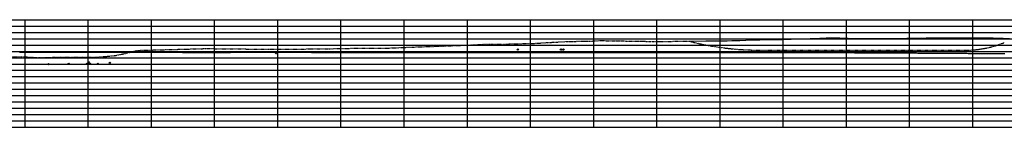
# Model space of a CAD drawing. Units: feet. Extents: x 471032 to 499139, y 1089146 to 1093942.
# Drawn here: x 480033 to 480812, y 1093691 to 1093776 of the extents above; entities that cross this region are included whole.
import ezdxf

# ---------------------------------------------------------------- set-up
doc = ezdxf.new("R2010")
doc.units = ezdxf.units.FT
doc.header["$MEASUREMENT"] = 0
doc.linetypes.add('HIDDEN', pattern=[0.375, 0.25, -0.125])
for name, color, linetype in [('C-PRO-UTIL', 7, 'Continuous'), ('PBASE', 7, 'Continuous'), ('PEGC', 2, 'HIDDEN'), ('PGRID', 13, 'Continuous'), ('Profile_Pipe', 5, 'Continuous')]:
    doc.layers.add(name, color=color, linetype=linetype)

msp = doc.modelspace()

# ---------------------------------------------------------------- linework, layer by layer
at = {"layer": 'C-PRO-UTIL', "ltscale": 0.2}
for centre in [(480236.08, 1093749.45), (480427.41, 1093752.32), (480461.51, 1093752.32), (480463.48, 1093752.32), (480055.92, 1093740.83), (480071.92, 1093741.1), (480086.33, 1093741.01), (480087.41, 1093741.01), (480087.79, 1093742.3), (480088.78, 1093741.01), (480094.92, 1093741.13), (480104.42, 1093741.78)]:
    msp.add_circle(centre, 0.5, dxfattribs=at)
at = {"layer": 'Defpoints', "ltscale": 0.2}
for p, q in [((480562.91, 1093759), (480576.26, 1093759.15)), ((480576.26, 1093759.15), (480580.49, 1093759.19)), ((480580.49, 1093759.19), (480584.39, 1093759.26)), ((480584.39, 1093759.26), (480592.94, 1093759.39)), ((480592.94, 1093759.39), (480596.66, 1093759.49)), ((480596.67, 1093759.49), (480598.33, 1093759.53)), ((480598.33, 1093759.53), (480603.18, 1093759.66)), ((480603.18, 1093759.66), (480612.66, 1093759.97)), ((480612.66, 1093759.97), (480615.49, 1093760.06)), ((480615.49, 1093760.06), (480617.76, 1093760.13)), ((480617.76, 1093760.13), (480618.96, 1093760.18)), ((480618.96, 1093760.18), (480621.59, 1093760.27)), ((480621.59, 1093760.27), (480630.76, 1093760.31)), ((480630.76, 1093760.31), (480637.67, 1093760.33)), ((480637.67, 1093760.33), (480640.3, 1093760.5)), ((480640.3, 1093760.5), (480643.81, 1093760.65)), ((480643.81, 1093760.65), (480666.33, 1093761.4)), ((480666.33, 1093761.4), (480671.4, 1093761.56)), ((480671.4, 1093761.56), (480674.78, 1093761.62)), ((480674.78, 1093761.62), (480676.58, 1093761.62)), ((480676.58, 1093761.62), (480678.01, 1093761.61)), ((480678.01, 1093761.61), (480682.28, 1093761.55)), ((480682.28, 1093761.55), (480686.21, 1093761.46)), ((480686.21, 1093761.46), (480688.8, 1093761.37)), ((480688.8, 1093761.37), (480706.75, 1093761.15)), ((480706.75, 1093761.15), (480719.87, 1093761.17)), ((480719.87, 1093761.17), (480750.58, 1093761.55)), ((480750.58, 1093761.55), (480786.99, 1093761.53)), ((480786.99, 1093761.53), (480790.52, 1093761.57)), ((480790.52, 1093761.57), (480795.4, 1093761.6)), ((480795.4, 1093761.6), (480800.22, 1093761.61)), ((480800.22, 1093761.61), (480803.66, 1093761.58)), ((480803.66, 1093761.58), (480806.83, 1093761.51)), ((480806.83, 1093761.51), (480811.48, 1093761.34)), ((480811.48, 1093761.34), (480816.45, 1093761.14))]:
    msp.add_line(p, q, dxfattribs=at)
at = {"layer": 'PBASE', "ltscale": 0.2}
for p, q in [((478837.41, 1093695.96), (481169.03, 1093695.96)), ((480037.41, 1093690.96), (480037.41, 1093695.96)), ((480087.41, 1093690.96), (480087.41, 1093695.96)), ((480137.41, 1093690.96), (480137.41, 1093695.96)), ((480187.41, 1093690.96), (480187.41, 1093695.96)), ((480237.41, 1093690.96), (480237.41, 1093695.96)), ((480287.41, 1093690.96), (480287.41, 1093695.96)), ((480337.41, 1093690.96), (480337.41, 1093695.96)), ((480387.41, 1093690.96), (480387.41, 1093695.96)), ((480437.41, 1093690.96), (480437.41, 1093695.96)), ((480487.41, 1093690.96), (480487.41, 1093695.96)), ((480537.41, 1093690.96), (480537.41, 1093695.96)), ((480587.41, 1093690.96), (480587.41, 1093695.96)), ((480637.41, 1093690.96), (480637.41, 1093695.96)), ((480687.41, 1093690.96), (480687.41, 1093695.96)), ((480737.41, 1093690.96), (480737.41, 1093695.96)), ((480787.41, 1093690.96), (480787.41, 1093695.96)), ((478837.41, 1093690.96), (481169.03, 1093690.96))]:
    msp.add_line(p, q, dxfattribs=at)
at = {"layer": 'PEGC', "ltscale": 0.2}
for p, q in [((480343.67, 1093754.3), (480357.66, 1093754.8)), ((480357.66, 1093754.8), (480370.68, 1093755.26)), ((480370.68, 1093755.26), (480394.57, 1093756.16)), ((480394.57, 1093756.16), (480400.99, 1093756.6)), ((480400.99, 1093756.6), (480405.35, 1093756.62)), ((480405.35, 1093756.62), (480406.91, 1093756.62)), ((480406.91, 1093756.62), (480406.92, 1093756.62)), ((480406.92, 1093756.62), (480414.98, 1093756.64)), ((480414.98, 1093756.64), (480441.98, 1093757.32)), ((480441.98, 1093757.32), (480445.31, 1093757.54)), ((480445.31, 1093757.54), (480451.01, 1093757.89)), ((480451.01, 1093757.89), (480458.37, 1093758.32)), ((480458.37, 1093758.32), (480462.74, 1093758.46)), ((480462.74, 1093758.46), (480466.58, 1093758.72)), ((480466.58, 1093758.72), (480468.32, 1093758.82)), ((480468.32, 1093758.82), (480470.16, 1093758.83)), ((480470.16, 1093758.83), (480470.17, 1093758.83)), ((480470.17, 1093758.83), (480471.81, 1093758.84)), ((480471.81, 1093758.84), (480474.28, 1093758.89)), ((480474.28, 1093758.89), (480477.48, 1093758.94)), ((480477.48, 1093758.94), (480479.01, 1093758.98)), ((480479.01, 1093758.98), (480480.57, 1093759.03)), ((480480.57, 1093759.03), (480482.92, 1093759.08)), ((480482.92, 1093759.08), (480483.98, 1093759.11)), ((480483.98, 1093759.11), (480486.27, 1093759.13)), ((480486.27, 1093759.13), (480487.79, 1093759.16)), ((480487.79, 1093759.16), (480492.51, 1093759.48)), ((480492.51, 1093759.48), (480496.53, 1093759.41)), ((480496.53, 1093759.41), (480502.41, 1093759.3)), ((480502.41, 1093759.3), (480504.24, 1093759.34)), ((480504.24, 1093759.34), (480509.28, 1093759.21)), ((480509.28, 1093759.21), (480513.02, 1093759.11)), ((480513.02, 1093759.11), (480513.33, 1093759.1)), ((480513.33, 1093759.1), (480516.85, 1093759.05)), ((480516.85, 1093759.05), (480517.22, 1093759.05)), ((480517.22, 1093759.05), (480521.79, 1093758.98)), ((480521.79, 1093758.98), (480523.1, 1093758.96)), ((480523.1, 1093758.96), (480526.81, 1093758.91)), ((480526.81, 1093758.91), (480528.89, 1093758.86)), ((480528.89, 1093758.86), (480531.11, 1093758.83)), ((480531.11, 1093758.83), (480532.93, 1093758.78)), ((480532.93, 1093758.78), (480533.41, 1093758.78)), ((480533.41, 1093758.78), (480533.42, 1093758.78)), ((480533.42, 1093758.78), (480540.94, 1093758.82)), ((480540.94, 1093758.82), (480545.34, 1093758.84)), ((480545.34, 1093758.84), (480559.27, 1093758.96)), ((480559.27, 1093758.96), (480562.91, 1093759)), ((480596.66, 1093759.49), (480596.67, 1093759.49)), ((480612.66, 1093759.97), (480612.66, 1093759.97)), ((480025.25, 1093746.76), (480035.34, 1093746.59)), ((480096.09, 1093746.51), (480107.54, 1093747.49)), ((480107.54, 1093747.49), (480108.85, 1093747.7)), ((480108.85, 1093747.7), (480118.15, 1093749.62)), ((480118.15, 1093749.62), (480125.91, 1093751.6)), ((480125.91, 1093751.6), (480126.56, 1093751.73)), ((480126.56, 1093751.73), (480126.66, 1093751.72)), ((480126.66, 1093751.72), (480128.2, 1093751.75)), ((480128.2, 1093751.75), (480180.29, 1093753.14)), ((480180.29, 1093753.14), (480180.34, 1093753.15)), ((480180.34, 1093753.15), (480180.47, 1093753.14)), ((480180.47, 1093753.14), (480230.39, 1093752.63)), ((480230.39, 1093752.63), (480239.73, 1093752.6)), ((480239.73, 1093752.6), (480278.71, 1093753.02)), ((480278.71, 1093753.02), (480280.42, 1093753.06)), ((480280.42, 1093753.06), (480299.41, 1093753.44)), ((480299.41, 1093753.44), (480328.55, 1093753.62)), ((480328.55, 1093753.62), (480339.78, 1093754.18)), ((480339.78, 1093754.18), (480343.66, 1093754.3)), ((480343.66, 1093754.3), (480343.67, 1093754.3)), ((480622.81, 1093751.96), (480784.2, 1093751.96)), ((480035.34, 1093746.59), (480037.56, 1093746.59)), ((480037.56, 1093746.59), (480047.43, 1093746.02)), ((480047.43, 1093746.02), (480048.45, 1093746.01)), ((480048.45, 1093746.01), (480055.29, 1093746.14)), ((480055.29, 1093746.14), (480059.69, 1093746.26)), ((480059.69, 1093746.26), (480060.25, 1093746.27)), ((480060.25, 1093746.27), (480064.34, 1093746.33)), ((480064.34, 1093746.33), (480071.81, 1093746.42)), ((480071.81, 1093746.42), (480073.26, 1093746.43)), ((480073.26, 1093746.43), (480083.11, 1093746.26)), ((480083.11, 1093746.26), (480084.82, 1093746.3)), ((480084.82, 1093746.3), (480095.5, 1093746.46)), ((480095.5, 1093746.46), (480096.09, 1093746.51))]:
    msp.add_line(p, q, dxfattribs=at)
for centre, radius, start, end in [((480618.74, 1093975.67), 223.75, 255.55052, 271.04103), ((480782.22, 1093830.58), 78.65, 271.44337, 292.57285)]:
    msp.add_arc(centre, radius, start, end, dxfattribs=at)
at = {"layer": 'PGRID', "ltscale": 0.2}
for p, q in [((478807.25, 1093775.96), (481307.29, 1093775.96)), ((478807.25, 1093770.96), (481307.29, 1093770.96)), ((480037.41, 1093695.96), (480037.41, 1093775.96)), ((480087.41, 1093695.96), (480087.41, 1093775.96)), ((480137.41, 1093695.96), (480137.41, 1093775.96)), ((480187.41, 1093695.96), (480187.41, 1093775.96)), ((480237.41, 1093695.96), (480237.41, 1093775.96)), ((480287.41, 1093695.96), (480287.41, 1093775.96)), ((480337.41, 1093695.96), (480337.41, 1093775.96)), ((480387.41, 1093695.96), (480387.41, 1093775.96)), ((480437.41, 1093695.96), (480437.41, 1093775.96)), ((480487.41, 1093695.96), (480487.41, 1093775.96)), ((480537.41, 1093695.96), (480537.41, 1093775.96)), ((480587.41, 1093695.96), (480587.41, 1093775.96)), ((480637.41, 1093695.96), (480637.41, 1093775.96)), ((480687.41, 1093695.96), (480687.41, 1093775.96)), ((480737.41, 1093695.96), (480737.41, 1093775.96)), ((480787.41, 1093695.96), (480787.41, 1093775.96)), ((478807.25, 1093765.96), (481307.29, 1093765.96)), ((478807.25, 1093760.96), (481307.29, 1093760.96)), ((478807.25, 1093755.96), (481307.29, 1093755.96)), ((478807.25, 1093750.96), (481307.29, 1093750.96)), ((478807.25, 1093745.96), (481307.29, 1093745.96)), ((478807.25, 1093740.96), (481307.29, 1093740.96)), ((478807.25, 1093735.96), (481307.29, 1093735.96)), ((478807.25, 1093730.96), (481307.29, 1093730.96)), ((478807.25, 1093725.96), (481307.29, 1093725.96)), ((478807.25, 1093720.96), (481307.29, 1093720.96)), ((478807.25, 1093715.96), (481307.29, 1093715.96)), ((478807.25, 1093710.96), (481307.29, 1093710.96)), ((478807.25, 1093705.96), (481307.29, 1093705.96)), ((478807.25, 1093700.96), (481307.29, 1093700.96))]:
    msp.add_line(p, q, dxfattribs=at)
at = {"layer": 'Profile_Pipe'}
for p, q in [((480032.95, 1093750.26), (480033.96, 1093750.26)), ((480033.96, 1093750.26), (480034.95, 1093750.26)), ((480034.95, 1093750.26), (480035.95, 1093750.26)), ((480035.95, 1093750.26), (480036.95, 1093750.26)), ((480036.95, 1093750.26), (480037.95, 1093750.26)), ((480037.95, 1093750.26), (480038.95, 1093750.26)), ((480038.95, 1093750.26), (480039.94, 1093750.26)), ((480039.94, 1093750.26), (480040.94, 1093750.26)), ((480040.94, 1093750.26), (480041.94, 1093750.26)), ((480041.94, 1093750.26), (480042.96, 1093750.26)), ((480042.96, 1093750.26), (480043.95, 1093750.26)), ((480043.95, 1093750.26), (480044.94, 1093750.25)), ((480044.94, 1093750.25), (480045.95, 1093750.25)), ((480045.95, 1093750.25), (480046.94, 1093750.25)), ((480046.94, 1093750.25), (480047.96, 1093750.25)), ((480047.96, 1093750.25), (480048.96, 1093750.25)), ((480048.96, 1093750.25), (480049.95, 1093750.25)), ((480049.95, 1093750.25), (480050.95, 1093750.25)), ((480050.95, 1093750.25), (480051.94, 1093750.25)), ((480051.94, 1093750.25), (480052.96, 1093750.25)), ((480052.96, 1093750.25), (480053.96, 1093750.25)), ((480053.96, 1093750.25), (480054.96, 1093750.25)), ((480054.96, 1093750.25), (480055.94, 1093750.25)), ((480055.94, 1093750.25), (480056.95, 1093750.25)), ((480056.95, 1093750.25), (480057.96, 1093750.25)), ((480057.96, 1093750.25), (480058.95, 1093750.25)), ((480058.95, 1093750.25), (480059.95, 1093750.25)), ((480059.95, 1093750.25), (480060.96, 1093750.25)), ((480060.96, 1093750.25), (480061.95, 1093750.25)), ((480061.95, 1093750.25), (480062.94, 1093750.25)), ((480062.94, 1093750.25), (480063.95, 1093750.25)), ((480063.95, 1093750.25), (480064.95, 1093750.24)), ((480064.95, 1093750.24), (480065.94, 1093750.24)), ((480065.94, 1093750.24), (480066.96, 1093750.24)), ((480066.96, 1093750.24), (480067.96, 1093750.24)), ((480067.96, 1093750.24), (480068.95, 1093750.24)), ((480068.95, 1093750.24), (480069.94, 1093750.24)), ((480069.94, 1093750.24), (480070.94, 1093750.24)), ((480070.94, 1093750.24), (480071.95, 1093750.24)), ((480071.95, 1093750.24), (480072.96, 1093750.24)), ((480072.96, 1093750.24), (480073.95, 1093750.24)), ((480073.95, 1093750.24), (480074.94, 1093750.24)), ((480074.94, 1093750.24), (480075.95, 1093750.24)), ((480075.95, 1093750.24), (480076.95, 1093750.24)), ((480076.95, 1093750.24), (480077.94, 1093750.24)), ((480077.94, 1093750.24), (480078.94, 1093750.24)), ((480078.94, 1093750.24), (480079.95, 1093750.23)), ((480079.95, 1093750.23), (480080.96, 1093750.23)), ((480080.96, 1093750.23), (480081.94, 1093750.23)), ((480081.94, 1093750.23), (480082.95, 1093750.23)), ((480082.95, 1093750.23), (480083.95, 1093750.23)), ((480083.95, 1093750.23), (480084.93, 1093750.23)), ((480084.93, 1093750.23), (480085.94, 1093750.23)), ((480085.94, 1093750.23), (480086.94, 1093750.23)), ((480086.94, 1093750.23), (480087.96, 1093750.23)), ((480087.96, 1093750.23), (480088.95, 1093750.23)), ((480088.95, 1093750.23), (480089.97, 1093750.23)), ((480089.97, 1093750.23), (480090.95, 1093750.23)), ((480090.95, 1093750.23), (480091.95, 1093750.23)), ((480091.95, 1093750.23), (480092.95, 1093750.23)), ((480092.95, 1093750.23), (480093.95, 1093750.23)), ((480093.95, 1093750.23), (480094.96, 1093750.23)), ((480094.96, 1093750.23), (480095.94, 1093750.22)), ((480095.94, 1093750.22), (480096.94, 1093750.22)), ((480096.94, 1093750.22), (480097.96, 1093750.22)), ((480097.96, 1093750.22), (480098.95, 1093750.22)), ((480098.95, 1093750.22), (480099.96, 1093750.22)), ((480099.96, 1093750.22), (480100.93, 1093750.22)), ((480100.93, 1093750.22), (480101.96, 1093750.22)), ((480101.96, 1093750.22), (480102.95, 1093750.22)), ((480102.95, 1093750.22), (480103.96, 1093750.22)), ((480103.96, 1093750.22), (480104.93, 1093750.22)), ((480104.93, 1093750.22), (480105.94, 1093750.22)), ((480105.94, 1093750.22), (480106.96, 1093750.22)), ((480106.96, 1093750.22), (480107.95, 1093750.22)), ((480107.95, 1093750.22), (480108.96, 1093750.22)), ((480108.96, 1093750.22), (480109.95, 1093750.22)), ((480109.95, 1093750.22), (480110.96, 1093750.21)), ((480110.96, 1093750.21), (480111.95, 1093750.21)), ((480111.95, 1093750.21), (480112.94, 1093750.21)), ((480112.94, 1093750.21), (480113.95, 1093750.21)), ((480113.95, 1093750.21), (480114.96, 1093750.21)), ((480114.96, 1093750.21), (480115.96, 1093750.21)), ((480115.96, 1093750.21), (480116.94, 1093750.21)), ((480116.94, 1093750.21), (480117.94, 1093750.21)), ((480117.94, 1093750.21), (480118.96, 1093750.21)), ((480118.96, 1093750.21), (480119.94, 1093750.21)), ((480119.94, 1093750.21), (480120.94, 1093750.21)), ((480120.94, 1093750.21), (480121.94, 1093750.21)), ((480121.94, 1093750.21), (480122.95, 1093750.21)), ((480122.95, 1093750.21), (480123.94, 1093750.21)), ((480123.94, 1093750.21), (480124.95, 1093750.21)), ((480124.95, 1093750.21), (480125.95, 1093750.21)), ((480125.95, 1093750.21), (480126.96, 1093750.21)), ((480126.96, 1093750.21), (480127.96, 1093750.21)), ((480127.96, 1093750.21), (480128.95, 1093750.21)), ((480128.95, 1093750.21), (480129.95, 1093750.21)), ((480129.95, 1093750.21), (480130.95, 1093750.21)), ((480130.95, 1093750.21), (480131.96, 1093750.21)), ((480131.96, 1093750.21), (480132.95, 1093750.2)), ((480132.95, 1093750.2), (480133.96, 1093750.2)), ((480133.96, 1093750.2), (480134.94, 1093750.2)), ((480134.94, 1093750.2), (480135.95, 1093750.2)), ((480135.95, 1093750.2), (480136.95, 1093750.2)), ((480136.95, 1093750.2), (480137.95, 1093750.2)), ((480137.95, 1093750.2), (480138.95, 1093750.2)), ((480138.95, 1093750.2), (480139.94, 1093750.2)), ((480139.94, 1093750.2), (480140.93, 1093750.2)), ((480140.93, 1093750.2), (480141.95, 1093750.2)), ((480141.95, 1093750.2), (480142.93, 1093750.2)), ((480142.93, 1093750.2), (480143.96, 1093750.19)), ((480143.96, 1093750.19), (480144.95, 1093750.19)), ((480144.95, 1093750.19), (480145.95, 1093750.19)), ((480145.95, 1093750.19), (480146.95, 1093750.19)), ((480146.95, 1093750.19), (480147.93, 1093750.19)), ((480147.93, 1093750.19), (480148.96, 1093750.19)), ((480148.96, 1093750.19), (480149.94, 1093750.19)), ((480149.94, 1093750.19), (480150.96, 1093750.19)), ((480150.96, 1093750.19), (480151.95, 1093750.19)), ((480151.95, 1093750.19), (480152.95, 1093750.19)), ((480152.95, 1093750.19), (480153.95, 1093750.19)), ((480153.95, 1093750.19), (480154.95, 1093750.19)), ((480154.95, 1093750.19), (480155.95, 1093750.19)), ((480155.95, 1093750.19), (480156.94, 1093750.19)), ((480156.94, 1093750.19), (480157.94, 1093750.19)), ((480157.94, 1093750.19), (480158.94, 1093750.19)), ((480158.94, 1093750.19), (480159.95, 1093750.19)), ((480159.95, 1093750.19), (480160.94, 1093750.19)), ((480160.94, 1093750.19), (480161.93, 1093750.18)), ((480161.93, 1093750.18), (480162.94, 1093750.18)), ((480162.94, 1093750.18), (480163.95, 1093750.18)), ((480163.95, 1093750.18), (480164.94, 1093750.18)), ((480164.94, 1093750.18), (480165.96, 1093750.18)), ((480165.96, 1093750.18), (480166.95, 1093750.18)), ((480166.95, 1093750.18), (480167.95, 1093750.18)), ((480167.95, 1093750.18), (480168.93, 1093750.18)), ((480168.93, 1093750.18), (480169.95, 1093750.18)), ((480169.95, 1093750.18), (480170.93, 1093750.18)), ((480170.93, 1093750.18), (480171.95, 1093750.18)), ((480171.95, 1093750.18), (480172.95, 1093750.18)), ((480172.95, 1093750.18), (480173.95, 1093750.18)), ((480173.95, 1093750.18), (480174.94, 1093750.18)), ((480174.94, 1093750.18), (480175.96, 1093750.18)), ((480175.96, 1093750.18), (480176.95, 1093750.18)), ((480176.95, 1093750.18), (480177.95, 1093750.18)), ((480177.95, 1093750.18), (480178.94, 1093750.18)), ((480178.94, 1093750.18), (480179.95, 1093750.18)), ((480179.95, 1093750.18), (480180.94, 1093750.18)), ((480180.94, 1093750.18), (480181.95, 1093750.18)), ((480181.95, 1093750.18), (480182.94, 1093750.18)), ((480182.94, 1093750.18), (480183.95, 1093750.18)), ((480183.95, 1093750.18), (480184.95, 1093750.18)), ((480184.95, 1093750.18), (480185.94, 1093750.18)), ((480185.94, 1093750.18), (480186.94, 1093750.18)), ((480186.94, 1093750.18), (480187.94, 1093750.18)), ((480187.94, 1093750.18), (480188.95, 1093750.18)), ((480188.95, 1093750.18), (480189.94, 1093750.18)), ((480189.94, 1093750.18), (480190.95, 1093750.18)), ((480190.95, 1093750.18), (480191.94, 1093750.18)), ((480191.94, 1093750.18), (480192.94, 1093750.18)), ((480192.94, 1093750.18), (480193.94, 1093750.18)), ((480193.94, 1093750.18), (480194.94, 1093750.18)), ((480194.94, 1093750.18), (480195.96, 1093750.18)), ((480195.96, 1093750.18), (480196.95, 1093750.18)), ((480196.95, 1093750.18), (480197.94, 1093750.18)), ((480197.94, 1093750.18), (480198.95, 1093750.18)), ((480198.95, 1093750.18), (480199.93, 1093750.18)), ((480199.93, 1093750.18), (480200.94, 1093750.19)), ((480200.94, 1093750.19), (480201.93, 1093750.19)), ((480201.93, 1093750.19), (480202.96, 1093750.19)), ((480202.96, 1093750.19), (480203.95, 1093750.19)), ((480203.95, 1093750.19), (480204.94, 1093750.19)), ((480204.94, 1093750.19), (480205.94, 1093750.19)), ((480205.94, 1093750.19), (480206.94, 1093750.19)), ((480206.94, 1093750.19), (480207.95, 1093750.19)), ((480207.95, 1093750.19), (480208.94, 1093750.19)), ((480208.94, 1093750.19), (480209.95, 1093750.19)), ((480209.95, 1093750.19), (480210.93, 1093750.19)), ((480210.93, 1093750.19), (480211.94, 1093750.19)), ((480211.94, 1093750.19), (480212.93, 1093750.19)), ((480212.93, 1093750.19), (480213.94, 1093750.19)), ((480213.94, 1093750.19), (480214.94, 1093750.19)), ((480214.94, 1093750.19), (480215.95, 1093750.19)), ((480215.95, 1093750.19), (480216.95, 1093750.19)), ((480216.95, 1093750.19), (480217.95, 1093750.19)), ((480217.95, 1093750.19), (480218.95, 1093750.19)), ((480218.95, 1093750.19), (480219.96, 1093750.19)), ((480219.96, 1093750.19), (480220.95, 1093750.19)), ((480220.95, 1093750.19), (480221.94, 1093750.19)), ((480221.94, 1093750.19), (480222.95, 1093750.19)), ((480222.95, 1093750.19), (480223.96, 1093750.19)), ((480223.96, 1093750.19), (480224.96, 1093750.19)), ((480224.96, 1093750.19), (480225.95, 1093750.19)), ((480225.95, 1093750.19), (480226.95, 1093750.19)), ((480226.95, 1093750.19), (480227.94, 1093750.19)), ((480227.94, 1093750.19), (480228.95, 1093750.19)), ((480228.95, 1093750.19), (480229.93, 1093750.19)), ((480229.93, 1093750.19), (480230.96, 1093750.19)), ((480230.96, 1093750.19), (480231.94, 1093750.19)), ((480231.94, 1093750.19), (480232.94, 1093750.19)), ((480232.94, 1093750.19), (480233.93, 1093750.19)), ((480233.93, 1093750.19), (480234.94, 1093750.19)), ((480234.94, 1093750.19), (480235.95, 1093750.19)), ((480235.95, 1093750.19), (480236.96, 1093750.19)), ((480236.96, 1093750.19), (480237.95, 1093750.19)), ((480237.95, 1093750.19), (480238.94, 1093750.19)), ((480238.94, 1093750.19), (480239.95, 1093750.19)), ((480239.95, 1093750.19), (480240.96, 1093750.19)), ((480240.96, 1093750.19), (480241.94, 1093750.19)), ((480241.94, 1093750.19), (480242.95, 1093750.19)), ((480242.95, 1093750.19), (480243.95, 1093750.19)), ((480243.95, 1093750.19), (480244.95, 1093750.19)), ((480244.95, 1093750.19), (480245.94, 1093750.19)), ((480245.94, 1093750.19), (480246.94, 1093750.19)), ((480246.94, 1093750.19), (480247.95, 1093750.19)), ((480247.95, 1093750.19), (480248.95, 1093750.19)), ((480248.95, 1093750.19), (480249.95, 1093750.19)), ((480249.95, 1093750.19), (480250.94, 1093750.19)), ((480250.94, 1093750.19), (480251.95, 1093750.19)), ((480251.95, 1093750.19), (480252.93, 1093750.19)), ((480252.93, 1093750.19), (480253.95, 1093750.19)), ((480253.95, 1093750.19), (480254.94, 1093750.19)), ((480254.94, 1093750.19), (480255.94, 1093750.19)), ((480255.94, 1093750.19), (480256.94, 1093750.19)), ((480256.94, 1093750.19), (480257.95, 1093750.19)), ((480257.95, 1093750.19), (480258.95, 1093750.19)), ((480258.95, 1093750.19), (480259.94, 1093750.19)), ((480259.94, 1093750.19), (480260.95, 1093750.19)), ((480260.95, 1093750.19), (480261.95, 1093750.19)), ((480261.95, 1093750.19), (480262.95, 1093750.19)), ((480262.95, 1093750.19), (480263.96, 1093750.18)), ((480263.96, 1093750.18), (480264.96, 1093750.18)), ((480264.96, 1093750.18), (480265.95, 1093750.18)), ((480265.95, 1093750.18), (480266.94, 1093750.18)), ((480266.94, 1093750.18), (480267.93, 1093750.18)), ((480267.93, 1093750.18), (480268.96, 1093750.18)), ((480268.96, 1093750.18), (480269.95, 1093750.18)), ((480269.95, 1093750.18), (480270.94, 1093750.18)), ((480270.94, 1093750.18), (480271.93, 1093750.18)), ((480271.93, 1093750.18), (480272.96, 1093750.18)), ((480272.96, 1093750.18), (480273.95, 1093750.18)), ((480273.95, 1093750.18), (480274.94, 1093750.18)), ((480274.94, 1093750.18), (480275.93, 1093750.18)), ((480275.93, 1093750.18), (480276.94, 1093750.17)), ((480276.94, 1093750.17), (480277.94, 1093750.17)), ((480277.94, 1093750.17), (480278.95, 1093750.17)), ((480278.95, 1093750.17), (480279.94, 1093750.17)), ((480279.94, 1093750.17), (480280.96, 1093750.17)), ((480280.96, 1093750.17), (480281.94, 1093750.17)), ((480281.94, 1093750.17), (480282.96, 1093750.17)), ((480282.96, 1093750.17), (480283.95, 1093750.17)), ((480283.95, 1093750.17), (480284.95, 1093750.17)), ((480284.95, 1093750.17), (480285.96, 1093750.17)), ((480285.96, 1093750.17), (480286.95, 1093750.17)), ((480286.95, 1093750.17), (480287.96, 1093750.17)), ((480287.96, 1093750.17), (480288.94, 1093750.17)), ((480288.94, 1093750.17), (480289.96, 1093750.17)), ((480289.96, 1093750.17), (480290.94, 1093750.17)), ((480290.94, 1093750.17), (480291.94, 1093750.17)), ((480291.94, 1093750.17), (480292.93, 1093750.17)), ((480292.93, 1093750.17), (480293.95, 1093750.17)), ((480293.95, 1093750.17), (480294.93, 1093750.17)), ((480294.93, 1093750.17), (480295.94, 1093750.17)), ((480295.94, 1093750.17), (480296.94, 1093750.17)), ((480296.94, 1093750.17), (480297.95, 1093750.17)), ((480297.95, 1093750.17), (480298.94, 1093750.17)), ((480298.94, 1093750.17), (480299.94, 1093750.17)), ((480299.94, 1093750.17), (480300.95, 1093750.17)), ((480300.95, 1093750.17), (480301.95, 1093750.17)), ((480301.95, 1093750.17), (480302.94, 1093750.17)), ((480302.94, 1093750.17), (480303.94, 1093750.17)), ((480303.94, 1093750.17), (480304.94, 1093750.17)), ((480304.94, 1093750.17), (480305.96, 1093750.17)), ((480305.96, 1093750.17), (480306.96, 1093750.17)), ((480306.96, 1093750.17), (480307.94, 1093750.16)), ((480307.94, 1093750.16), (480308.95, 1093750.16)), ((480308.95, 1093750.16), (480309.95, 1093750.16)), ((480309.95, 1093750.16), (480310.94, 1093750.16)), ((480310.94, 1093750.16), (480311.93, 1093750.16)), ((480311.93, 1093750.16), (480312.95, 1093750.16)), ((480312.95, 1093750.16), (480313.95, 1093750.16)), ((480313.95, 1093750.16), (480314.94, 1093750.16)), ((480314.94, 1093750.16), (480315.93, 1093750.16)), ((480315.93, 1093750.16), (480316.94, 1093750.15)), ((480316.94, 1093750.15), (480317.95, 1093750.15)), ((480317.95, 1093750.15), (480318.94, 1093750.15)), ((480318.94, 1093750.15), (480319.96, 1093750.15)), ((480319.96, 1093750.15), (480320.94, 1093750.15)), ((480320.94, 1093750.15), (480321.93, 1093750.15)), ((480321.93, 1093750.15), (480322.94, 1093750.15)), ((480322.94, 1093750.15), (480323.95, 1093750.15)), ((480323.95, 1093750.15), (480324.96, 1093750.15)), ((480324.96, 1093750.15), (480325.94, 1093750.15)), ((480325.94, 1093750.15), (480326.95, 1093750.15)), ((480326.95, 1093750.15), (480327.95, 1093750.15)), ((480327.95, 1093750.15), (480328.95, 1093750.14)), ((480328.95, 1093750.14), (480329.94, 1093750.14)), ((480329.94, 1093750.14), (480330.93, 1093750.14)), ((480330.93, 1093750.14), (480331.95, 1093750.14)), ((480331.95, 1093750.14), (480332.94, 1093750.14)), ((480332.94, 1093750.14), (480333.95, 1093750.14)), ((480333.95, 1093750.14), (480334.93, 1093750.14)), ((480334.93, 1093750.14), (480335.93, 1093750.14)), ((480335.93, 1093750.14), (480336.95, 1093750.14)), ((480336.95, 1093750.14), (480337.95, 1093750.14)), ((480337.95, 1093750.14), (480338.94, 1093750.14)), ((480338.94, 1093750.14), (480339.94, 1093750.14)), ((480339.94, 1093750.14), (480340.95, 1093750.14)), ((480340.95, 1093750.14), (480341.93, 1093750.14)), ((480341.93, 1093750.14), (480342.94, 1093750.14)), ((480342.94, 1093750.14), (480343.95, 1093750.14)), ((480343.95, 1093750.14), (480344.95, 1093750.14)), ((480344.95, 1093750.14), (480345.95, 1093750.14)), ((480345.95, 1093750.14), (480346.95, 1093750.14)), ((480346.95, 1093750.14), (480347.94, 1093750.14)), ((480347.94, 1093750.14), (480348.95, 1093750.14)), ((480348.95, 1093750.14), (480349.93, 1093750.14)), ((480349.93, 1093750.14), (480350.95, 1093750.14)), ((480350.95, 1093750.14), (480351.93, 1093750.14)), ((480351.93, 1093750.14), (480352.94, 1093750.14)), ((480352.94, 1093750.14), (480353.96, 1093750.14)), ((480353.96, 1093750.14), (480354.95, 1093750.14)), ((480354.95, 1093750.14), (480355.93, 1093750.13)), ((480355.93, 1093750.13), (480356.94, 1093750.13)), ((480356.94, 1093750.13), (480357.94, 1093750.13)), ((480357.94, 1093750.13), (480358.94, 1093750.13)), ((480358.94, 1093750.13), (480359.95, 1093750.13)), ((480359.95, 1093750.13), (480360.94, 1093750.13)), ((480360.94, 1093750.13), (480361.93, 1093750.13)), ((480361.93, 1093750.13), (480362.93, 1093750.13)), ((480362.93, 1093750.13), (480363.94, 1093750.13)), ((480363.94, 1093750.13), (480364.95, 1093750.13)), ((480364.95, 1093750.13), (480365.95, 1093750.13)), ((480365.95, 1093750.13), (480366.94, 1093750.13)), ((480366.94, 1093750.13), (480367.95, 1093750.13)), ((480367.95, 1093750.13), (480368.95, 1093750.13)), ((480368.95, 1093750.13), (480369.95, 1093750.13)), ((480369.95, 1093750.13), (480370.95, 1093750.13)), ((480370.95, 1093750.13), (480371.93, 1093750.13)), ((480371.93, 1093750.13), (480372.94, 1093750.13)), ((480372.94, 1093750.13), (480373.96, 1093750.13)), ((480373.96, 1093750.13), (480374.94, 1093750.13)), ((480374.94, 1093750.13), (480375.95, 1093750.13)), ((480375.95, 1093750.13), (480376.95, 1093750.13)), ((480376.95, 1093750.13), (480377.94, 1093750.13)), ((480377.94, 1093750.13), (480378.95, 1093750.13)), ((480378.95, 1093750.13), (480379.93, 1093750.13)), ((480379.93, 1093750.13), (480380.93, 1093750.13)), ((480380.93, 1093750.13), (480381.95, 1093750.13)), ((480381.95, 1093750.13), (480382.94, 1093750.13)), ((480382.94, 1093750.13), (480383.94, 1093750.13)), ((480383.94, 1093750.13), (480384.95, 1093750.13)), ((480384.95, 1093750.13), (480385.95, 1093750.12)), ((480385.95, 1093750.12), (480386.95, 1093750.12)), ((480386.95, 1093750.12), (480387.95, 1093750.12)), ((480387.95, 1093750.12), (480388.94, 1093750.12)), ((480388.94, 1093750.12), (480389.95, 1093750.12)), ((480389.95, 1093750.12), (480390.95, 1093750.12)), ((480390.95, 1093750.12), (480391.94, 1093750.12)), ((480391.94, 1093750.12), (480392.94, 1093750.12)), ((480392.94, 1093750.12), (480393.95, 1093750.12)), ((480393.95, 1093750.12), (480394.95, 1093750.12)), ((480394.95, 1093750.12), (480395.93, 1093750.12)), ((480395.93, 1093750.12), (480396.96, 1093750.12)), ((480396.96, 1093750.12), (480397.94, 1093750.12)), ((480397.94, 1093750.12), (480398.93, 1093750.13)), ((480398.93, 1093750.13), (480399.93, 1093750.13)), ((480399.93, 1093750.13), (480400.96, 1093750.13)), ((480400.96, 1093750.13), (480401.93, 1093750.13)), ((480401.93, 1093750.13), (480402.94, 1093750.13)), ((480402.94, 1093750.13), (480403.95, 1093750.13)), ((480403.95, 1093750.13), (480404.95, 1093750.13)), ((480404.95, 1093750.13), (480405.95, 1093750.13)), ((480405.95, 1093750.13), (480406.95, 1093750.12)), ((480406.95, 1093750.12), (480407.94, 1093750.12)), ((480407.94, 1093750.12), (480408.94, 1093750.12)), ((480408.94, 1093750.12), (480409.93, 1093750.12)), ((480409.93, 1093750.12), (480410.94, 1093750.12)), ((480410.94, 1093750.12), (480411.95, 1093750.12)), ((480411.95, 1093750.12), (480412.95, 1093750.12)), ((480412.95, 1093750.12), (480413.94, 1093750.12)), ((480413.94, 1093750.12), (480414.94, 1093750.12)), ((480414.94, 1093750.12), (480415.93, 1093750.12)), ((480415.93, 1093750.12), (480416.93, 1093750.12)), ((480416.93, 1093750.12), (480417.94, 1093750.12)), ((480417.94, 1093750.12), (480418.95, 1093750.12)), ((480418.95, 1093750.12), (480419.94, 1093750.12)), ((480419.94, 1093750.12), (480420.95, 1093750.12)), ((480420.95, 1093750.12), (480421.95, 1093750.12)), ((480421.95, 1093750.12), (480422.95, 1093750.12)), ((480422.95, 1093750.12), (480423.94, 1093750.12)), ((480423.94, 1093750.12), (480424.94, 1093750.12)), ((480424.94, 1093750.12), (480425.95, 1093750.12)), ((480425.95, 1093750.12), (480426.93, 1093750.12)), ((480426.93, 1093750.12), (480427.94, 1093750.12)), ((480427.94, 1093750.12), (480428.94, 1093750.12)), ((480428.94, 1093750.12), (480429.94, 1093750.12)), ((480429.94, 1093750.12), (480430.93, 1093750.12)), ((480430.93, 1093750.12), (480431.94, 1093750.12)), ((480431.94, 1093750.12), (480432.95, 1093750.12)), ((480432.95, 1093750.12), (480433.95, 1093750.12)), ((480433.95, 1093750.12), (480434.95, 1093750.12)), ((480434.95, 1093750.12), (480435.95, 1093750.12)), ((480435.95, 1093750.12), (480436.93, 1093750.12)), ((480436.93, 1093750.12), (480437.94, 1093750.12)), ((480437.94, 1093750.12), (480438.93, 1093750.12)), ((480438.93, 1093750.12), (480439.96, 1093750.12)), ((480439.96, 1093750.12), (480440.96, 1093750.11)), ((480440.96, 1093750.11), (480441.95, 1093750.11)), ((480441.95, 1093750.11), (480442.93, 1093750.11)), ((480442.93, 1093750.11), (480443.94, 1093750.11)), ((480443.94, 1093750.11), (480444.95, 1093750.11)), ((480444.95, 1093750.11), (480445.94, 1093750.11)), ((480445.94, 1093750.11), (480446.95, 1093750.11)), ((480446.95, 1093750.11), (480447.94, 1093750.11)), ((480447.94, 1093750.11), (480448.94, 1093750.11)), ((480448.94, 1093750.11), (480449.95, 1093750.11)), ((480449.95, 1093750.11), (480450.95, 1093750.11)), ((480450.95, 1093750.11), (480451.93, 1093750.11)), ((480451.93, 1093750.11), (480452.94, 1093750.11)), ((480452.94, 1093750.11), (480453.94, 1093750.11)), ((480453.94, 1093750.11), (480454.96, 1093750.11)), ((480454.96, 1093750.11), (480455.94, 1093750.11)), ((480455.94, 1093750.11), (480456.95, 1093750.11)), ((480456.95, 1093750.11), (480457.94, 1093750.11)), ((480457.94, 1093750.11), (480458.94, 1093750.1)), ((480458.94, 1093750.1), (480459.94, 1093750.1)), ((480459.94, 1093750.1), (480460.94, 1093750.1)), ((480460.94, 1093750.1), (480461.94, 1093750.1)), ((480461.94, 1093750.1), (480462.95, 1093750.1)), ((480462.95, 1093750.1), (480463.95, 1093750.1)), ((480463.95, 1093750.1), (480464.94, 1093750.1)), ((480464.94, 1093750.1), (480465.94, 1093750.1)), ((480465.94, 1093750.1), (480466.93, 1093750.1)), ((480466.93, 1093750.1), (480467.94, 1093750.09)), ((480467.94, 1093750.09), (480468.94, 1093750.09)), ((480468.94, 1093750.09), (480469.95, 1093750.09)), ((480469.95, 1093750.09), (480470.94, 1093750.09)), ((480470.94, 1093750.09), (480471.94, 1093750.09)), ((480471.94, 1093750.09), (480472.93, 1093750.09)), ((480472.93, 1093750.09), (480473.94, 1093750.08)), ((480473.94, 1093750.08), (480474.95, 1093750.08)), ((480474.95, 1093750.08), (480475.95, 1093750.08)), ((480475.95, 1093750.08), (480476.93, 1093750.08)), ((480476.93, 1093750.08), (480477.95, 1093750.08)), ((480477.95, 1093750.08), (480478.95, 1093750.08)), ((480478.95, 1093750.08), (480479.94, 1093750.07)), ((480479.94, 1093750.07), (480480.94, 1093750.07)), ((480480.94, 1093750.07), (480481.94, 1093750.07)), ((480481.94, 1093750.07), (480482.96, 1093750.07)), ((480482.96, 1093750.07), (480483.93, 1093750.07)), ((480483.93, 1093750.07), (480484.94, 1093750.07)), ((480484.94, 1093750.07), (480485.93, 1093750.06)), ((480485.93, 1093750.06), (480486.93, 1093750.06)), ((480486.93, 1093750.06), (480487.94, 1093750.06)), ((480487.94, 1093750.06), (480488.94, 1093750.06)), ((480488.94, 1093750.06), (480489.94, 1093750.06)), ((480489.94, 1093750.06), (480490.95, 1093750.05)), ((480490.95, 1093750.05), (480491.95, 1093750.05)), ((480491.95, 1093750.05), (480492.94, 1093750.05)), ((480492.94, 1093750.05), (480493.94, 1093750.05)), ((480493.94, 1093750.05), (480494.94, 1093750.05)), ((480494.94, 1093750.05), (480495.95, 1093750.04)), ((480495.95, 1093750.04), (480496.93, 1093750.04)), ((480496.93, 1093750.04), (480497.94, 1093750.04)), ((480497.94, 1093750.04), (480498.95, 1093750.04)), ((480498.95, 1093750.04), (480499.94, 1093750.04)), ((480499.94, 1093750.04), (480500.94, 1093750.04)), ((480500.94, 1093750.04), (480501.93, 1093750.04)), ((480501.93, 1093750.04), (480502.94, 1093750.03)), ((480502.94, 1093750.03), (480503.94, 1093750.03)), ((480503.94, 1093750.03), (480504.94, 1093750.03)), ((480504.94, 1093750.03), (480505.95, 1093750.03)), ((480505.95, 1093750.03), (480506.93, 1093750.02)), ((480506.93, 1093750.02), (480507.94, 1093750.02)), ((480507.94, 1093750.02), (480508.93, 1093750.02)), ((480508.93, 1093750.02), (480509.94, 1093750.02)), ((480509.94, 1093750.02), (480510.93, 1093750.02)), ((480510.93, 1093750.02), (480511.94, 1093750.02)), ((480511.94, 1093750.02), (480512.93, 1093750.02)), ((480512.93, 1093750.02), (480513.93, 1093750.01)), ((480513.93, 1093750.01), (480514.93, 1093750.01)), ((480514.93, 1093750.01), (480515.93, 1093750.01)), ((480515.93, 1093750.01), (480516.93, 1093750.01)), ((480516.93, 1093750.01), (480517.92, 1093750.01)), ((480517.92, 1093750.01), (480518.93, 1093750.01)), ((480518.93, 1093750.01), (480519.93, 1093750.01)), ((480519.93, 1093750.01), (480520.93, 1093750.01)), ((480520.93, 1093750.01), (480521.94, 1093750)), ((480521.94, 1093750), (480522.95, 1093750)), ((480522.95, 1093750), (480523.93, 1093750)), ((480523.93, 1093750), (480524.94, 1093750)), ((480524.94, 1093750), (480525.93, 1093750)), ((480525.93, 1093750), (480526.92, 1093750)), ((480526.92, 1093750), (480527.94, 1093750)), ((480527.94, 1093750), (480528.94, 1093750)), ((480528.94, 1093750), (480529.93, 1093750)), ((480529.93, 1093750), (480530.92, 1093749.99)), ((480530.92, 1093749.99), (480531.93, 1093749.99)), ((480531.93, 1093749.99), (480532.94, 1093749.99)), ((480532.94, 1093749.99), (480533.93, 1093749.99)), ((480533.93, 1093749.99), (480534.93, 1093749.99)), ((480534.93, 1093749.99), (480535.94, 1093749.99)), ((480535.94, 1093749.99), (480536.92, 1093749.99)), ((480536.92, 1093749.99), (480537.93, 1093749.99)), ((480537.93, 1093749.99), (480538.93, 1093749.99)), ((480538.93, 1093749.99), (480539.94, 1093749.99)), ((480539.94, 1093749.99), (480540.95, 1093749.99)), ((480540.95, 1093749.99), (480541.95, 1093749.99)), ((480541.95, 1093749.99), (480542.94, 1093749.99)), ((480542.94, 1093749.99), (480543.94, 1093749.99)), ((480543.94, 1093749.99), (480544.92, 1093749.99)), ((480544.92, 1093749.99), (480545.94, 1093749.98)), ((480545.94, 1093749.98), (480546.94, 1093749.98)), ((480546.94, 1093749.98), (480547.94, 1093749.99)), ((480547.94, 1093749.99), (480548.92, 1093749.99)), ((480548.92, 1093749.99), (480549.93, 1093749.99)), ((480549.93, 1093749.99), (480550.93, 1093749.99)), ((480550.93, 1093749.99), (480551.94, 1093749.99)), ((480551.94, 1093749.99), (480552.93, 1093749.98)), ((480552.93, 1093749.98), (480553.92, 1093749.98)), ((480553.92, 1093749.98), (480554.95, 1093749.98)), ((480554.95, 1093749.98), (480555.94, 1093749.98)), ((480555.94, 1093749.98), (480556.93, 1093749.98)), ((480556.93, 1093749.98), (480557.94, 1093749.98)), ((480557.94, 1093749.98), (480558.93, 1093749.98)), ((480558.93, 1093749.98), (480559.93, 1093749.98)), ((480559.93, 1093749.98), (480560.93, 1093749.98)), ((480560.93, 1093749.98), (480561.94, 1093749.98)), ((480561.94, 1093749.98), (480562.92, 1093749.98)), ((480562.92, 1093749.98), (480563.93, 1093749.98)), ((480563.93, 1093749.98), (480564.94, 1093749.98)), ((480564.94, 1093749.98), (480565.93, 1093749.98)), ((480565.93, 1093749.98), (480566.94, 1093749.97)), ((480566.94, 1093749.97), (480567.93, 1093749.97)), ((480567.93, 1093749.97), (480568.94, 1093749.97)), ((480568.94, 1093749.97), (480569.93, 1093749.97)), ((480569.93, 1093749.97), (480570.93, 1093749.97)), ((480570.93, 1093749.97), (480571.94, 1093749.97)), ((480571.94, 1093749.97), (480572.93, 1093749.98)), ((480572.93, 1093749.98), (480573.93, 1093749.98)), ((480573.93, 1093749.98), (480574.92, 1093749.98)), ((480574.92, 1093749.98), (480575.95, 1093749.98)), ((480575.95, 1093749.98), (480576.93, 1093749.98)), ((480576.93, 1093749.98), (480577.94, 1093749.98)), ((480577.94, 1093749.98), (480578.94, 1093749.98)), ((480578.94, 1093749.98), (480579.94, 1093749.98)), ((480579.94, 1093749.98), (480580.93, 1093749.98)), ((480580.93, 1093749.98), (480581.94, 1093749.98)), ((480581.94, 1093749.98), (480582.93, 1093749.98)), ((480582.93, 1093749.98), (480583.93, 1093749.98)), ((480583.93, 1093749.98), (480584.94, 1093749.98)), ((480584.94, 1093749.98), (480585.94, 1093749.98)), ((480585.94, 1093749.98), (480586.92, 1093749.98)), ((480586.92, 1093749.98), (480587.94, 1093749.98)), ((480587.94, 1093749.98), (480588.92, 1093749.99)), ((480588.92, 1093749.99), (480589.94, 1093749.99)), ((480589.94, 1093749.99), (480590.92, 1093749.99)), ((480590.92, 1093749.99), (480591.92, 1093749.99)), ((480591.92, 1093749.99), (480592.94, 1093749.99)), ((480592.94, 1093749.99), (480593.93, 1093749.99)), ((480593.93, 1093749.99), (480594.93, 1093749.99)), ((480594.93, 1093749.99), (480595.92, 1093749.99)), ((480595.92, 1093749.99), (480596.95, 1093749.99)), ((480596.95, 1093749.99), (480597.94, 1093749.99)), ((480597.94, 1093749.99), (480598.93, 1093749.99)), ((480598.93, 1093749.99), (480599.93, 1093749.99)), ((480599.93, 1093749.99), (480600.94, 1093750)), ((480600.94, 1093750), (480601.93, 1093750)), ((480601.93, 1093750), (480602.93, 1093749.99)), ((480602.93, 1093749.99), (480603.94, 1093749.99)), ((480603.94, 1093749.99), (480604.95, 1093749.99)), ((480604.95, 1093749.99), (480605.92, 1093749.99)), ((480605.92, 1093749.99), (480606.95, 1093749.99)), ((480606.95, 1093749.99), (480607.94, 1093749.99)), ((480607.94, 1093749.99), (480608.93, 1093749.99)), ((480608.93, 1093749.99), (480609.92, 1093749.99)), ((480609.92, 1093749.99), (480610.94, 1093749.99)), ((480610.94, 1093749.99), (480611.93, 1093749.99)), ((480611.93, 1093749.99), (480612.93, 1093749.99)), ((480612.93, 1093749.99), (480613.95, 1093749.99)), ((480613.95, 1093749.99), (480614.93, 1093749.99)), ((480614.93, 1093749.99), (480615.92, 1093749.99)), ((480615.92, 1093749.99), (480616.93, 1093749.99)), ((480616.93, 1093749.99), (480617.94, 1093749.99)), ((480617.94, 1093749.99), (480618.93, 1093749.99)), ((480618.93, 1093749.99), (480619.92, 1093749.99)), ((480619.92, 1093749.99), (480620.93, 1093749.99)), ((480620.93, 1093749.99), (480621.94, 1093749.99)), ((480621.94, 1093749.99), (480622.92, 1093749.99)), ((480622.92, 1093749.99), (480623.93, 1093749.99)), ((480623.93, 1093749.99), (480624.94, 1093749.99)), ((480624.94, 1093749.99), (480625.94, 1093749.99)), ((480625.94, 1093749.99), (480626.93, 1093749.99)), ((480626.93, 1093749.99), (480627.94, 1093749.99)), ((480627.94, 1093749.99), (480628.93, 1093749.99)), ((480628.93, 1093749.99), (480629.93, 1093749.99)), ((480629.93, 1093749.99), (480630.93, 1093750)), ((480630.93, 1093750), (480631.94, 1093750)), ((480631.94, 1093750), (480632.93, 1093750)), ((480632.93, 1093750), (480633.92, 1093750)), ((480633.92, 1093750), (480634.95, 1093750)), ((480634.95, 1093750), (480635.93, 1093750)), ((480635.93, 1093750), (480636.94, 1093750)), ((480636.94, 1093750), (480637.93, 1093750)), ((480637.93, 1093750), (480638.93, 1093750)), ((480638.93, 1093750), (480639.92, 1093750)), ((480639.92, 1093750), (480640.93, 1093750)), ((480640.93, 1093750), (480641.93, 1093750)), ((480641.93, 1093750), (480642.93, 1093750)), ((480642.93, 1093750), (480643.93, 1093750)), ((480643.93, 1093750), (480644.93, 1093750)), ((480644.93, 1093750), (480645.93, 1093750)), ((480645.93, 1093750), (480646.93, 1093750)), ((480646.93, 1093750), (480647.93, 1093750)), ((480647.93, 1093750), (480648.95, 1093750)), ((480648.95, 1093750), (480649.94, 1093750)), ((480649.94, 1093750), (480650.94, 1093750)), ((480650.94, 1093750), (480651.94, 1093750)), ((480651.94, 1093750), (480652.94, 1093750)), ((480652.94, 1093750), (480653.94, 1093750)), ((480653.94, 1093750), (480654.92, 1093749.99)), ((480654.92, 1093749.99), (480655.93, 1093749.99)), ((480655.93, 1093749.99), (480656.92, 1093749.99)), ((480656.92, 1093749.99), (480657.95, 1093749.99)), ((480657.95, 1093749.99), (480658.93, 1093749.99)), ((480658.93, 1093749.99), (480659.93, 1093749.99)), ((480659.93, 1093749.99), (480660.92, 1093749.99)), ((480660.92, 1093749.99), (480661.92, 1093749.98)), ((480661.92, 1093749.98), (480662.93, 1093749.98)), ((480662.93, 1093749.98), (480663.92, 1093749.98)), ((480663.92, 1093749.98), (480664.93, 1093749.98)), ((480664.93, 1093749.98), (480665.93, 1093749.98)), ((480665.93, 1093749.98), (480666.92, 1093749.98)), ((480666.92, 1093749.98), (480667.93, 1093749.97)), ((480667.93, 1093749.97), (480668.93, 1093749.97)), ((480668.93, 1093749.97), (480669.94, 1093749.97)), ((480669.94, 1093749.97), (480670.93, 1093749.97)), ((480670.93, 1093749.97), (480671.94, 1093749.97)), ((480671.94, 1093749.97), (480672.94, 1093749.96)), ((480672.94, 1093749.96), (480673.94, 1093749.96)), ((480673.94, 1093749.96), (480674.92, 1093749.96)), ((480674.92, 1093749.96), (480675.92, 1093749.96)), ((480675.92, 1093749.96), (480676.95, 1093749.95)), ((480676.95, 1093749.95), (480677.94, 1093749.95)), ((480677.94, 1093749.95), (480678.93, 1093749.95)), ((480678.93, 1093749.95), (480679.92, 1093749.95)), ((480679.92, 1093749.95), (480680.94, 1093749.94)), ((480680.94, 1093749.94), (480681.93, 1093749.94)), ((480681.93, 1093749.94), (480682.94, 1093749.94)), ((480682.94, 1093749.94), (480683.94, 1093749.94)), ((480683.94, 1093749.94), (480684.92, 1093749.93)), ((480684.92, 1093749.93), (480685.93, 1093749.93)), ((480685.93, 1093749.93), (480686.93, 1093749.93)), ((480686.93, 1093749.93), (480687.93, 1093749.93)), ((480687.93, 1093749.93), (480688.93, 1093749.93)), ((480688.93, 1093749.93), (480689.93, 1093749.92)), ((480689.93, 1093749.92), (480690.93, 1093749.92)), ((480690.93, 1093749.92), (480691.93, 1093749.92)), ((480691.93, 1093749.92), (480692.91, 1093749.92)), ((480692.91, 1093749.92), (480693.93, 1093749.91)), ((480693.93, 1093749.91), (480694.92, 1093749.91)), ((480694.92, 1093749.91), (480695.93, 1093749.91)), ((480695.93, 1093749.91), (480696.92, 1093749.91)), ((480696.92, 1093749.91), (480697.94, 1093749.9)), ((480697.94, 1093749.9), (480698.92, 1093749.9)), ((480698.92, 1093749.9), (480699.92, 1093749.9)), ((480699.92, 1093749.9), (480700.92, 1093749.89)), ((480700.92, 1093749.89), (480701.91, 1093749.89)), ((480701.91, 1093749.89), (480702.92, 1093749.89)), ((480702.92, 1093749.89), (480703.93, 1093749.88)), ((480703.93, 1093749.88), (480704.93, 1093749.88)), ((480704.93, 1093749.88), (480705.93, 1093749.87)), ((480705.93, 1093749.87), (480706.9, 1093749.87)), ((480706.9, 1093749.87), (480707.93, 1093749.87)), ((480707.93, 1093749.87), (480708.91, 1093749.86)), ((480708.91, 1093749.86), (480709.92, 1093749.86)), ((480709.92, 1093749.86), (480710.91, 1093749.85)), ((480710.91, 1093749.85), (480711.92, 1093749.85)), ((480711.92, 1093749.85), (480712.91, 1093749.85)), ((480712.91, 1093749.85), (480713.92, 1093749.84)), ((480713.92, 1093749.84), (480714.92, 1093749.84)), ((480714.92, 1093749.84), (480715.91, 1093749.83)), ((480715.91, 1093749.83), (480716.9, 1093749.83)), ((480716.9, 1093749.83), (480717.89, 1093749.82)), ((480717.89, 1093749.82), (480718.89, 1093749.82)), ((480718.89, 1093749.82), (480719.89, 1093749.81)), ((480719.89, 1093749.81), (480720.92, 1093749.81)), ((480720.92, 1093749.81), (480721.9, 1093749.8)), ((480721.9, 1093749.8), (480722.9, 1093749.8)), ((480722.9, 1093749.8), (480723.9, 1093749.79)), ((480723.9, 1093749.79), (480724.9, 1093749.78)), ((480724.9, 1093749.78), (480725.9, 1093749.78)), ((480725.9, 1093749.78), (480726.9, 1093749.77)), ((480726.9, 1093749.77), (480727.9, 1093749.77)), ((480727.9, 1093749.77), (480728.89, 1093749.76)), ((480728.89, 1093749.76), (480729.88, 1093749.75)), ((480729.88, 1093749.75), (480730.89, 1093749.75)), ((480730.89, 1093749.75), (480731.89, 1093749.74)), ((480731.89, 1093749.74), (480732.89, 1093749.73)), ((480732.89, 1093749.73), (480733.88, 1093749.73)), ((480733.88, 1093749.73), (480734.86, 1093749.72)), ((480734.86, 1093749.72), (480735.86, 1093749.71)), ((480735.86, 1093749.71), (480736.87, 1093749.71)), ((480736.87, 1093749.71), (480737.87, 1093749.7)), ((480737.87, 1093749.7), (480738.86, 1093749.69)), ((480738.86, 1093749.69), (480739.85, 1093749.68)), ((480739.85, 1093749.68), (480740.88, 1093749.68)), ((480740.88, 1093749.68), (480741.86, 1093749.67)), ((480741.86, 1093749.67), (480742.84, 1093749.66)), ((480742.84, 1093749.66), (480743.85, 1093749.65)), ((480743.85, 1093749.65), (480744.83, 1093749.65)), ((480744.83, 1093749.65), (480745.84, 1093749.64)), ((480745.84, 1093749.64), (480746.83, 1093749.63)), ((480746.83, 1093749.63), (480747.85, 1093749.62)), ((480747.85, 1093749.62), (480748.83, 1093749.62)), ((480748.83, 1093749.62), (480749.85, 1093749.61)), ((480749.85, 1093749.61), (480750.83, 1093749.6)), ((480750.83, 1093749.6), (480751.84, 1093749.59)), ((480751.84, 1093749.59), (480752.82, 1093749.58)), ((480752.82, 1093749.58), (480753.82, 1093749.57)), ((480753.82, 1093749.57), (480754.82, 1093749.56)), ((480754.82, 1093749.56), (480755.8, 1093749.55)), ((480755.8, 1093749.55), (480756.82, 1093749.55)), ((480756.82, 1093749.55), (480757.81, 1093749.54)), ((480757.81, 1093749.54), (480758.8, 1093749.53)), ((480758.8, 1093749.53), (480759.8, 1093749.52)), ((480759.8, 1093749.52), (480760.79, 1093749.52)), ((480760.79, 1093749.52), (480761.78, 1093749.51)), ((480761.78, 1093749.51), (480762.79, 1093749.5)), ((480762.79, 1093749.5), (480763.8, 1093749.5)), ((480763.8, 1093749.5), (480764.78, 1093749.49)), ((480764.78, 1093749.49), (480765.79, 1093749.48)), ((480765.79, 1093749.48), (480766.79, 1093749.48)), ((480766.79, 1093749.48), (480767.77, 1093749.47)), ((480767.77, 1093749.47), (480768.78, 1093749.47)), ((480768.78, 1093749.47), (480769.78, 1093749.46)), ((480769.78, 1093749.46), (480770.78, 1093749.45)), ((480770.78, 1093749.45), (480771.77, 1093749.45)), ((480771.77, 1093749.45), (480772.78, 1093749.44)), ((480772.78, 1093749.44), (480773.77, 1093749.44)), ((480773.77, 1093749.44), (480774.77, 1093749.43)), ((480774.77, 1093749.43), (480775.77, 1093749.43)), ((480775.77, 1093749.43), (480776.77, 1093749.42)), ((480776.77, 1093749.42), (480777.76, 1093749.42)), ((480777.76, 1093749.42), (480778.78, 1093749.41)), ((480778.78, 1093749.41), (480779.76, 1093749.41)), ((480779.76, 1093749.41), (480780.77, 1093749.4)), ((480780.77, 1093749.4), (480781.77, 1093749.4)), ((480781.77, 1093749.4), (480782.76, 1093749.4)), ((480782.76, 1093749.4), (480783.77, 1093749.39)), ((480783.77, 1093749.39), (480784.77, 1093749.39)), ((480784.77, 1093749.39), (480785.75, 1093749.38)), ((480785.75, 1093749.38), (480786.76, 1093749.38)), ((480786.76, 1093749.38), (480787.77, 1093749.38)), ((480787.77, 1093749.38), (480788.77, 1093749.38)), ((480788.77, 1093749.38), (480789.76, 1093749.37)), ((480789.76, 1093749.37), (480790.75, 1093749.37)), ((480790.75, 1093749.37), (480791.77, 1093749.37)), ((480791.77, 1093749.37), (480792.76, 1093749.37)), ((480792.76, 1093749.37), (480793.74, 1093749.37)), ((480793.74, 1093749.37), (480794.77, 1093749.36)), ((480794.77, 1093749.36), (480795.76, 1093749.36)), ((480795.76, 1093749.36), (480796.75, 1093749.36)), ((480796.75, 1093749.36), (480797.74, 1093749.36)), ((480797.74, 1093749.36), (480798.75, 1093749.36)), ((480798.75, 1093749.36), (480799.75, 1093749.36)), ((480799.75, 1093749.36), (480800.77, 1093749.36)), ((480800.77, 1093749.36), (480801.75, 1093749.35)), ((480801.75, 1093749.35), (480802.74, 1093749.35)), ((480802.74, 1093749.35), (480803.76, 1093749.35)), ((480803.76, 1093749.35), (480804.75, 1093749.34)), ((480804.75, 1093749.34), (480805.75, 1093749.34)), ((480805.75, 1093749.34), (480806.76, 1093749.34)), ((480806.76, 1093749.34), (480807.76, 1093749.34)), ((480807.76, 1093749.34), (480808.76, 1093749.34)), ((480808.76, 1093749.34), (480809.76, 1093749.33)), ((480809.76, 1093749.33), (480810.76, 1093749.33)), ((480810.76, 1093749.33), (480811.77, 1093749.33)), ((480811.77, 1093749.33), (480812.76, 1093749.33))]:
    msp.add_line(p, q, dxfattribs=at)

doc.saveas('drawing.dxf')
